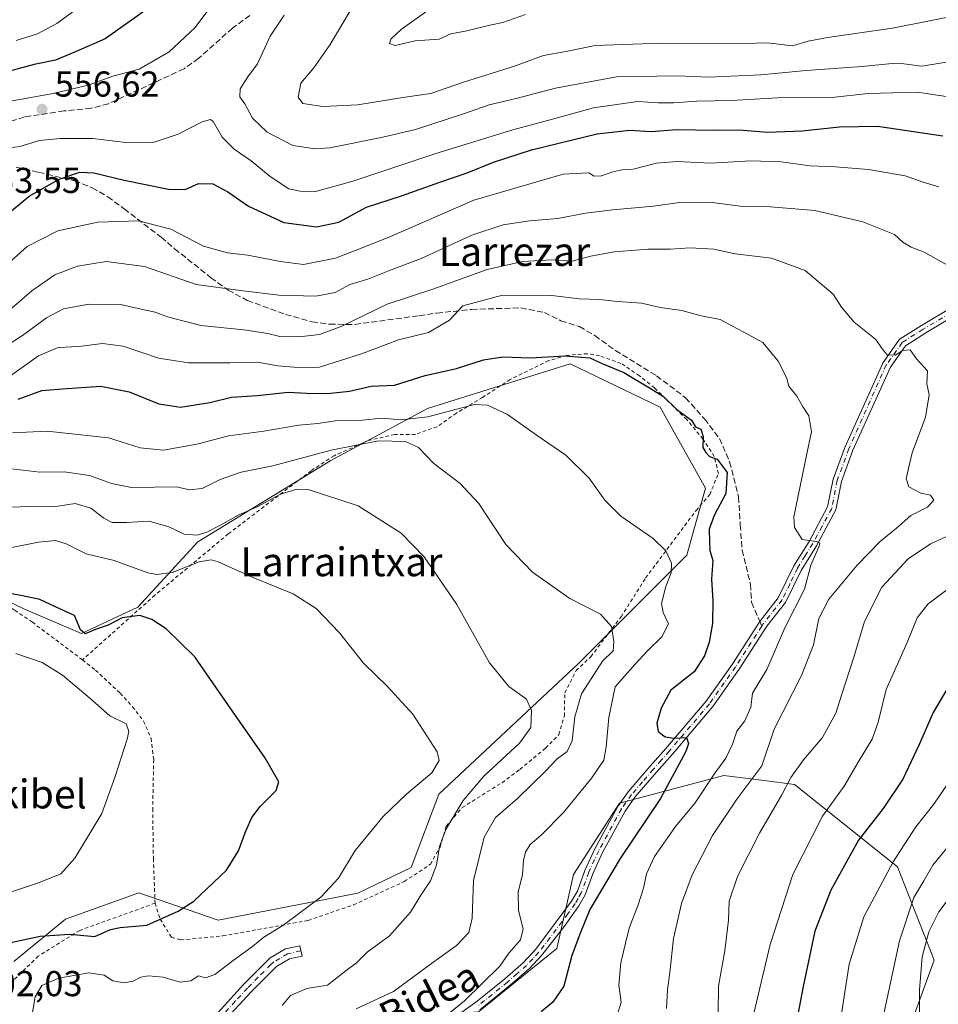
# Model space of a CAD drawing. Units: metres. Extents: x 593489 to 596927, y 4752202 to 4754563.
# Drawn here: x 594341 to 594597, y 4753162 to 4753436 of the extents above; entities that cross this region are included whole.
import ezdxf
from ezdxf.enums import TextEntityAlignment as Align

# ---------------------------------------------------------------- set-up
doc = ezdxf.new("R2010")
doc.units = ezdxf.units.M
doc.header["$MEASUREMENT"] = 0
for name, pattern in [('DGN Style 2', [1.6480167562047852, 0.988810053722871, -0.6592067024819142]), ('DGN Style 3', [2.307223458686699, 1.648016756204785, -0.6592067024819142]), ('DGN Style 4', [2.6384748266838614, 1.318413404963828, -0.6592067024819142, 0.001648016756204785, -0.6592067024819142])]:
    doc.linetypes.add(name, pattern=pattern)
for name, color, linetype, lineweight in [('Alambrada', 7, 'DGN Style 2', 0), ('Arbolado forestal CxS', 92, 'Continuous', 0), ('Camino Cxs', 7, 'Continuous', 0), ('Camino eje', 30, 'DGN Style 4', 13), ('Curva de nivel maestra', 30, 'Continuous', 30), ('Curva de nivel normal', 30, 'Continuous', 0), ('Matorral CxS', 135, 'Continuous', 0), ('Prado CxS', 92, 'Continuous', 0), ('Punto de cota en terreno', 7, 'Continuous', 0), ('Rótulo de punto de cota en terreno', 7, 'Continuous', 0), ('Senda', 7, 'DGN Style 3', 0), ('Senda no paivmentada conexión', 7, 'DGN Style 3', 0), ('Texto cartográfico', 7, 'Continuous', 0)]:
    doc.layers.add(name, color=color, linetype=linetype, lineweight=lineweight)
doc.styles.add('Style-Arial', font='txt')

# ---------------------------------------------------------------- blocks, each defined once
blk = doc.blocks.new('*U14')
at = {"layer": 'Arbolado forestal CxS', "color": 92, "linetype": 'Continuous', "lineweight": 0}
for points in [[(594579.9341000002, 4753131.604900001, 561.4771999999939), (594595.4678999997, 4753174.3413, 566.4505999999965), (594585.2653000001, 4753200.306100001, 554.8886999999959), (594556.5948999999, 4753223.245100001, 539.3776000000071), (594548.1858999999, 4753224.337300001, 535.4689000000071), (594537.0015000004, 4753225.7897, 529.7016000000004), (594507.9625000004, 4753218.0943, 523.5473000000056), (594495.1470999997, 4753198.1665, 522.200800000006), (594490.5126999998, 4753177.6677, 521.4830999999976), (594468.7024999997, 4753159.989900001, 520.3996000000043)], [(594339.3945000004, 4753173.9647, 501.1152000000002), (594353.7226999998, 4753185.744100001, 498.0519999999961), (594374.1681000004, 4753193.0747, 497.6904000000068), (594396.2105, 4753185.4713, 500.8254000000015), (594435.0846999995, 4753192.994700001, 505.6989000000031), (594449.9452999998, 4753200.1647, 507.4658999999957), (594457.6574999997, 4753220.581300001, 506.3991999999998), (594496.5336999996, 4753256.945900001, 513.2896000000037), (594526.6305000001, 4753287.0405, 521.4023000000016), (594531.8982999995, 4753305.6643, 523.8521999999939), (594519.2824999997, 4753328.212099999, 524.4008999999933), (594494.2141000004, 4753340.2963, 524.776199999993), (594454.4874999998, 4753327.894900001, 521.8720999999932), (594427.5632999997, 4753313.3731, 513.7553999999947), (594390.5796999997, 4753290.7733, 509.4953999999998), (594373.8649000004, 4753272.5865, 501.4369000000006), (594358.1590999998, 4753265.217700001, 497.9456999999966), (594342.2903000005, 4753271.994700001, 498.4995999999956), (594310.9386999998, 4753287.0417, 503.2118999999948)]]:
    blk.add_polyline3d(points, dxfattribs=at)
blk = doc.blocks.new('*U16')
at = {"layer": 'Prado CxS', "color": 92, "linetype": 'Continuous', "lineweight": 0}
blk.add_polyline3d([(594310.9386999998, 4753287.0417, 503.2118999999948), (594342.2903000005, 4753271.994700001, 498.4995999999956), (594358.1590999998, 4753265.217700001, 497.9456999999966), (594373.8649000004, 4753272.5865, 501.4369000000006), (594390.5796999997, 4753290.7733, 509.4953999999998), (594427.5632999997, 4753313.3731, 513.7553999999947), (594454.4874999998, 4753327.894900001, 521.8720999999932), (594494.2141000004, 4753340.2963, 524.776199999993), (594519.2824999997, 4753328.212099999, 524.4008999999933), (594531.8982999995, 4753305.6643, 523.8521999999939), (594526.6305000001, 4753287.0405, 521.4023000000016), (594496.5336999996, 4753256.945900001, 513.2896000000037), (594457.6574999997, 4753220.581300001, 506.3991999999998), (594449.9452999998, 4753200.1647, 507.4658999999957), (594435.0846999995, 4753192.994700001, 505.6989000000031), (594396.2105, 4753185.4713, 500.8254000000015), (594374.1681000004, 4753193.0747, 497.6904000000068), (594353.7226999998, 4753185.744100001, 498.0519999999961), (594339.3945000004, 4753173.9647, 501.1152000000002)], dxfattribs=at)
blk = doc.blocks.new('5PATER')
at = {"layer": 'Matorral CxS', "linetype": 'Continuous', "lineweight": 0}
h = blk.add_hatch(color=51, dxfattribs=at)
edge = h.paths.add_edge_path()
edge.add_ellipse((0, 0), major_axis=(-0.1095731443231308, -0.1110710700762829), ratio=0.9994222409660322, start_angle=0, end_angle=360)

msp = doc.modelspace()

# ---------------------------------------------------------------- linework, layer by layer
at = {"layer": 'Alambrada', "color": 7, "linetype": 'DGN Style 2', "lineweight": 0}
for points in [[(594378.6700999998, 4753190.2501, 500.9348000000027), (594380.0701000001, 4753185.770099999, 502.9186999999947), (594383.2301000003, 4753180.7301, 503.4472999999998), (594385.8000999996, 4753180.0101, 502.9682999999932), (594397.5500999996, 4753181.130100001, 504.6511000000028), (594421.2801000001, 4753185.440099999, 506.2975000000006), (594433.8701, 4753189.7601, 509.9553000000015), (594448.0301000001, 4753196.2401, 512.0641000000032), (594455.2801000001, 4753201.050100001, 516.6264999999985), (594457.9901000002, 4753205.9301, 519.4686999999976), (594459.7100999998, 4753211.6801, 520.5929000000033), (594464.1201, 4753216.8101, 517.4777999999933), (594475.2301000003, 4753223.7601, 524.8166999999958), (594480.1901000004, 4753227.450099999, 518.6983000000037), (594487.3501000004, 4753233.360099999, 519.0725999999995), (594491.0701000001, 4753237.130100001, 519.0535999999993), (594492.6001000004, 4753242.3201, 518.2125999999989), (594492.6801000005, 4753248.720100001, 516.0396000000037), (594495.8300999999, 4753254.960100001, 516.6630000000005), (594499.9200999998, 4753258.800100001, 517.5939000000071), (594508.3601000002, 4753269.920100001, 518.155700000003), (594515.2001, 4753280.720100001, 520.2011999999959), (594529.2301000003, 4753299.5101, 525.0764999999956), (594533.0301000001, 4753303.920100001, 525.4738000000071), (594535.4401000004, 4753309.7601, 527.6487999999954), (594534.3101000005, 4753314.4801, 527.619000000006), (594531.1501000002, 4753319.360099999, 527.6003000000055), (594526.6300999997, 4753324.800100001, 527.4360000000015), (594517.6700999998, 4753333.590100001, 529.3044999999984), (594513.4801000003, 4753336.960100001, 530.6049000000058), (594508.3201000001, 4753340.4001, 530.2995999999986), (594502.3901000004, 4753342.5601, 531.4440000000031), (594498.9901000002, 4753343.110099999, 532.0127000000066), (594493.1601, 4753342.630100001, 536.9815999999992), (594488.2301000003, 4753341.190099999, 534.6708999999975), (594477.4801000003, 4753335.920100001, 533.6656999999977), (594469.8300999999, 4753330.960100001, 528.1266999999935), (594462.5100999996, 4753326.550100001, 527.8190999999933), (594457.1901000004, 4753322.800100001, 527.812300000005), (594451.1201, 4753320.640100001, 525.7854999999981), (594445.3501000004, 4753320.640100001, 524.6526000000014), (594437.9901000002, 4753318.960100001, 521.6858000000066), (594428.5100999996, 4753314.720100001, 525.9553000000016), (594422.1201, 4753310.5601, 525.8723000000027), (594399.0301000001, 4753292.970100001, 516.9434000000037), (594378.6001000004, 4753275.920100001, 507.8947000000044), (594358.4401000004, 4753257.920100001, 499.0053000000044)], [(594358.4401000004, 4753257.920100001, 499.0053000000044), (594344.5100999996, 4753268.4001, 501.1245999999956), (594339.7100999998, 4753271.6801, 506.7479000000022), (594323.0701000001, 4753281.6801, 507.0363999999972), (594317.4801000003, 4753283.600099999, 506.7035999999935), (594312.1601, 4753285.600099999, 507.1659000000073), (594305.8300999999, 4753287.440099999, 510.0028000000021), (594298.8300999999, 4753288.2401, 513.8803000000044), (594291.1601, 4753288.0101, 511.4179000000004), (594283.0000999998, 4753287.130100001, 514.3521999999939), (594269.0701000001, 4753283.520099999, 515.6318000000028), (594260.9600999998, 4753282.1601, 516.383600000001), (594252.9901000002, 4753281.360099999, 517.9036000000051), (594238.2301000003, 4753281.210100001, 516.8316999999952), (594232.5100999996, 4753281.840100001, 516.7507000000041), (594220.9200999998, 4753283.850099999, 516.3347000000067), (594201.3201000001, 4753243.050100001, 498.2473999999929)], [(594358.4401000004, 4753257.920100001, 499.0053000000044), (594362.0701000001, 4753255.050100001, 498.9143999999943), (594368.9200999998, 4753248.6501, 497.4078000000009), (594372.3901000004, 4753244.890100001, 498.1067999999942), (594375.4801000003, 4753240.880100001, 497.9303999999975), (594377.5500999996, 4753236.0801, 497.4707000000053), (594378.2801000001, 4753230.170100001, 497.1539000000049), (594378.0000999998, 4753216.5701, 496.9423999999999), (594378.1901000004, 4753202.6501, 497.7817000000068), (594378.6700999998, 4753190.2501, 500.9348000000027)], [(594378.6700999998, 4753190.2501, 500.9348000000027), (594357.6801000005, 4753182.6501, 504.4317000000011), (594346.1601, 4753175.520099999, 506.9516000000004), (594339.3901000004, 4753168.890100001, 506.3953000000038), (594337.3601000002, 4753163.210100001, 507.3956000000035), (594337.6300999997, 4753156.970100001, 508.0994000000064)]]:
    msp.add_polyline3d(points, dxfattribs=at)
at = {"layer": 'Arbolado forestal CxS', "color": 92, "linetype": 'Continuous', "lineweight": 0}
for points in [[(594310.9386999998, 4753287.0417, 503.2118999999948), (594342.2903000005, 4753271.994700001, 498.4995999999956), (594358.1590999998, 4753265.217700001, 497.9456999999966), (594373.8649000004, 4753272.5865, 501.4369000000006), (594390.5796999997, 4753290.7733, 509.4953999999998), (594427.5632999997, 4753313.3731, 513.7553999999947), (594454.4874999998, 4753327.894900001, 521.8720999999932), (594494.2141000004, 4753340.2963, 524.776199999993), (594519.2824999997, 4753328.212099999, 524.4008999999933), (594531.8982999995, 4753305.6643, 523.8521999999939), (594526.6305000001, 4753287.0405, 521.4023000000016), (594496.5336999996, 4753256.945900001, 513.2896000000037), (594457.6574999997, 4753220.581300001, 506.3991999999998), (594449.9452999998, 4753200.1647, 507.4658999999957), (594435.0846999995, 4753192.994700001, 505.6989000000031), (594396.2105, 4753185.4713, 500.8254000000015), (594374.1681000004, 4753193.0747, 497.6904000000068), (594353.7226999998, 4753185.744100001, 498.0519999999961), (594339.3945000004, 4753173.9647, 501.1152000000002)], [(594485.3630999997, 4752998.601100001, 518.953999999998), (594487.1092999997, 4753029.0145, 533.4210000000021), (594479.6277000001, 4753075.815099999, 547.9848999999958), (594484.9441000001, 4753092.452500001, 549.1054000000004), (594496.2972999997, 4753095.9067, 548.4006999999983), (594517.3271000005, 4753093.2467, 555.812300000005), (594541.8765000004, 4753102.736099999, 559.6465000000027), (594573.3016999997, 4753116.8397, 562.7728000000062), (594579.9341000002, 4753131.604900001, 561.4771999999939), (594595.4678999997, 4753174.3413, 566.4505999999965), (594585.2653000001, 4753200.306100001, 554.8886999999959), (594556.5948999999, 4753223.245100001, 539.3776000000071), (594548.1858999999, 4753224.337300001, 535.4689000000071), (594537.0015000004, 4753225.7897, 529.7016000000004), (594507.9625000004, 4753218.0943, 523.5473000000056), (594495.1470999997, 4753198.1665, 522.200800000006), (594490.5126999998, 4753177.6677, 521.4830999999976), (594468.7024999997, 4753159.989900001, 520.3996000000043), (594453.4795000004, 4753158.982100001, 518.1236000000063), (594404.7342999997, 4753125.4089, 516.3429000000033), (594363.5460999999, 4753110.142300001, 507.6285999999964)], [(594485.3630999997, 4752998.601100001, 518.953999999998), (594487.1092999997, 4753029.0145, 533.4210000000021), (594479.6277000001, 4753075.815099999, 547.9848999999958), (594484.9441000001, 4753092.452500001, 549.1054000000004), (594496.2972999997, 4753095.9067, 548.4006999999983), (594517.3271000005, 4753093.2467, 555.812300000005), (594541.8765000004, 4753102.736099999, 559.6465000000027), (594573.3016999997, 4753116.8397, 562.7728000000062), (594579.9341000002, 4753131.604900001, 561.4771999999939), (594595.4678999997, 4753174.3413, 566.4505999999965), (594585.2653000001, 4753200.306100001, 554.8886999999959), (594556.5948999999, 4753223.245100001, 539.3776000000071), (594548.1858999999, 4753224.337300001, 535.4689000000071), (594537.0015000004, 4753225.7897, 529.7016000000004), (594507.9625000004, 4753218.0943, 523.5473000000056), (594495.1470999997, 4753198.1665, 522.200800000006), (594490.5126999998, 4753177.6677, 521.4830999999976), (594468.7024999997, 4753159.989900001, 520.3996000000043), (594453.4795000004, 4753158.982100001, 518.1236000000063), (594404.7342999997, 4753125.4089, 516.3429000000033), (594363.5460999999, 4753110.142300001, 507.6285999999964)], [(594468.7024999997, 4753159.989900001, 520.3996000000043), (594490.5126999998, 4753177.6677, 521.4830999999976), (594495.1470999997, 4753198.1665, 522.200800000006), (594507.9625000004, 4753218.0943, 523.5473000000056), (594537.0015000004, 4753225.7897, 529.7016000000004), (594548.1858999999, 4753224.337300001, 535.4689000000071), (594556.5948999999, 4753223.245100001, 539.3776000000071), (594585.2653000001, 4753200.306100001, 554.8886999999959), (594595.4678999997, 4753174.3413, 566.4505999999965), (594579.9341000002, 4753131.604900001, 561.4771999999939)]]:
    msp.add_polyline3d(points, dxfattribs=at)
at = {"layer": 'Camino Cxs', "color": 7, "linetype": 'Continuous', "lineweight": 0}
for points in [[(594463.7600999996, 4753159.770099999, 524.2378999999928), (594467.8400999998, 4753162.630100001, 529.3442000000068), (594476.0000999998, 4753169.210100001, 528.5948999999965), (594481.2401000002, 4753173.770099999, 527.0368000000017), (594484.6001000004, 4753177.460100001, 528.2792999999947), (594494.5900999998, 4753190.800100001, 530.7249000000012), (594496.2001, 4753193.610099999, 532.1175999999978), (594498.2801000001, 4753199.290100001, 529.1377999999969), (594501.0800999999, 4753205.370100001, 530.678700000004), (594507.4401000004, 4753217.130100001, 524.7571999999927), (594510.3601000002, 4753221.1801, 525.062699999995), (594516.4001000002, 4753228.2501, 526.1928999999947), (594520.8400999998, 4753233.280099999, 526.6306999999942), (594532.0201000003, 4753246.440099999, 527.3003999999928), (594539.2401000002, 4753256.640100001, 530.584600000002), (594546.9600999998, 4753268.640100001, 528.7562000000034), (594552.1201, 4753275.200099999, 531.1285999999964), (594556.4600999998, 4753284.090100001, 534.0366999999969), (594560.6801000005, 4753290.880100001, 539.3931000000011), (594565.8400999998, 4753300.4801, 537.8123999999953), (594567.3601000002, 4753308.1601, 533.8472999999941), (594570.6401000004, 4753317.040100001, 537.486699999994), (594581.1699000001, 4753340.448899999, 542.6811000000016), (594581.2267000005, 4753340.5601, 542.7746999999945), (594581.2855000002, 4753340.652100001, 542.8534999999974), (594585.7055000003, 4753346.9121, 546.9081000000006), (594585.8057000004, 4753347.035700001, 546.9308000000019), (594585.9210999999, 4753347.144900001, 546.9492000000029), (594586.0500999996, 4753347.237700001, 546.9628999999986), (594591.9493000006, 4753350.9235, 548.226999999999), (594606.6873000005, 4753359.7641, 554.7716999999975)], [(594463.7600999996, 4753159.770099999, 524.2378999999928), (594467.8400999998, 4753162.630100001, 529.3442000000068), (594476.0000999998, 4753169.210100001, 528.5948999999965), (594481.2401000002, 4753173.770099999, 527.0368000000017), (594484.6001000004, 4753177.460100001, 528.2792999999947), (594494.5900999998, 4753190.800100001, 530.7249000000012), (594496.2001, 4753193.610099999, 532.1175999999978), (594498.2801000001, 4753199.290100001, 529.1377999999969), (594501.0800999999, 4753205.370100001, 530.678700000004), (594507.4401000004, 4753217.130100001, 524.7571999999927), (594510.3601000002, 4753221.1801, 525.062699999995), (594516.4001000002, 4753228.2501, 526.1928999999947), (594520.8400999998, 4753233.280099999, 526.6306999999942), (594532.0201000003, 4753246.440099999, 527.3003999999928), (594539.2401000002, 4753256.640100001, 530.584600000002), (594546.9600999998, 4753268.640100001, 528.7562000000034), (594552.1201, 4753275.200099999, 531.1285999999964), (594556.4600999998, 4753284.090100001, 534.0366999999969), (594560.6801000005, 4753290.880100001, 539.3931000000011), (594565.8400999998, 4753300.4801, 537.8123999999953), (594567.3601000002, 4753308.1601, 533.8472999999941), (594570.6401000004, 4753317.040100001, 537.486699999994), (594581.1699000001, 4753340.448899999, 542.6811000000016), (594581.2267000005, 4753340.5601, 542.7746999999945), (594581.2855000002, 4753340.652100001, 542.8534999999974), (594585.7055000003, 4753346.9121, 546.9081000000006), (594585.8057000004, 4753347.035700001, 546.9308000000019), (594585.9210999999, 4753347.144900001, 546.9492000000029), (594586.0500999996, 4753347.237700001, 546.9628999999986), (594591.9493000006, 4753350.9235, 548.226999999999), (594606.6873000005, 4753359.7641, 554.7716999999975)], [(594607.7792999997, 4753357.6207, 554.8941000000051), (594593.2024999997, 4753348.876499999, 547.8003999999928), (594587.5267000003, 4753345.330499999, 546.9272000000057), (594583.3139000004, 4753339.3639, 542.3625000000029), (594572.8701, 4753316.220100001, 538.5766000000004), (594569.6601, 4753307.520099999, 535.7900999999983), (594568.1101000002, 4753299.670100001, 537.6803000000073), (594562.7401000002, 4753289.690099999, 537.5697999999975), (594558.4801000003, 4753282.8201, 532.828800000003), (594554.1501000002, 4753273.9301, 532.5215000000027), (594548.9001000002, 4753267.2601, 530.0540999999939), (594541.2100999998, 4753255.3101, 530.9762999999948), (594533.9001000002, 4753244.9801, 528.1913999999961), (594522.6401000004, 4753231.7301, 527.8459000000003), (594518.2001, 4753226.6801, 526.7934999999999), (594512.2301000003, 4753219.700099999, 525.2537000000011), (594509.4600999998, 4753215.860099999, 526.6071999999986), (594503.2100999998, 4753204.300100001, 532.834400000007), (594500.4801000003, 4753198.380100001, 532.2179000000033), (594498.3601000002, 4753192.600099999, 535.7912999999971), (594496.5900999998, 4753189.4901, 533.6999999999971), (594492.5800999999, 4753183.8201, 531.1358999999939), (594486.2801000001, 4753175.7401, 529.3668999999937), (594482.9001000002, 4753172.0601, 528.0075999999972), (594477.5301000001, 4753167.380100001, 528.9294999999984), (594469.0500999996, 4753160.540100001, 527.2764000000025)], [(594607.7792999997, 4753357.6207, 554.8941000000051), (594593.2024999997, 4753348.876499999, 547.8003999999928), (594587.5267000003, 4753345.330499999, 546.9272000000057), (594583.3139000004, 4753339.3639, 542.3625000000029), (594572.8701, 4753316.220100001, 538.5766000000004), (594569.6601, 4753307.520099999, 535.7900999999983), (594568.1101000002, 4753299.670100001, 537.6803000000073), (594562.7401000002, 4753289.690099999, 537.5697999999975), (594558.4801000003, 4753282.8201, 532.828800000003), (594554.1501000002, 4753273.9301, 532.5215000000027), (594548.9001000002, 4753267.2601, 530.0540999999939), (594541.2100999998, 4753255.3101, 530.9762999999948), (594533.9001000002, 4753244.9801, 528.1913999999961), (594522.6401000004, 4753231.7301, 527.8459000000003), (594518.2001, 4753226.6801, 526.7934999999999), (594512.2301000003, 4753219.700099999, 525.2537000000011), (594509.4600999998, 4753215.860099999, 526.6071999999986), (594503.2100999998, 4753204.300100001, 532.834400000007), (594500.4801000003, 4753198.380100001, 532.2179000000033), (594498.3601000002, 4753192.600099999, 535.7912999999971), (594496.5900999998, 4753189.4901, 533.6999999999971), (594492.5800999999, 4753183.8201, 531.1358999999939), (594486.2801000001, 4753175.7401, 529.3668999999937), (594482.9001000002, 4753172.0601, 528.0075999999972), (594477.5301000001, 4753167.380100001, 528.9294999999984), (594469.0500999996, 4753160.540100001, 527.2764000000025)], [(594394.3300999999, 4753157.8101, 509.0184000000008), (594403.2801000001, 4753167.610099999, 508.7069000000047), (594409.3601000002, 4753173.770099999, 507.3864999999933), (594410.7001, 4753175.0101, 507.148199999996), (594415.0000999998, 4753177.530099999, 506.6937000000034), (594418.9200999998, 4753178.4101, 506.5176999999967), (594419.5601000005, 4753175.530099999, 506.9324999999953), (594416.0900999998, 4753174.7501, 506.9472999999998), (594412.4700999996, 4753172.640100001, 507.1493999999948), (594405.4101, 4753165.5801, 508.3874000000069), (594398.6601, 4753158.2501, 508.9250000000029)], [(594394.3300999999, 4753157.8101, 509.0184000000008), (594403.2801000001, 4753167.610099999, 508.7069000000047), (594409.3601000002, 4753173.770099999, 507.3864999999933), (594410.7001, 4753175.0101, 507.148199999996), (594415.0000999998, 4753177.530099999, 506.6937000000034), (594418.9200999998, 4753178.4101, 506.5176999999967), (594419.5601000005, 4753175.530099999, 506.9324999999953), (594416.0900999998, 4753174.7501, 506.9472999999998), (594412.4700999996, 4753172.640100001, 507.1493999999948), (594405.4101, 4753165.5801, 508.3874000000069), (594398.6601, 4753158.2501, 508.9250000000029)]]:
    msp.add_polyline3d(points, dxfattribs=at)
at = {"layer": 'Camino eje', "color": 30, "linetype": 'DGN Style 4', "lineweight": 13}
for points in [[(594607.1901000004, 4753358.7301, 554.9631999999983), (594592.4700999996, 4753349.9001, 548.1633000000002), (594586.5800999999, 4753346.220100001, 546.8604999999952), (594582.1601, 4753339.960100001, 542.1156999999948), (594571.7550999997, 4753316.630100001, 537.949099999998), (594568.5100999996, 4753307.840100001, 534.688599999994), (594566.9751000004, 4753300.075099999, 537.5374000000012), (594564.2901, 4753295.085100001, 540.8758999999991), (594561.7100999998, 4753290.2851, 538.4608000000007), (594559.5800999999, 4753286.850099999, 535.4753000000055), (594557.4700999996, 4753283.4551, 533.2415999999939), (594555.3000999996, 4753279.0101, 532.726800000004), (594553.1350999996, 4753274.565099999, 531.6708999999975), (594547.9301000005, 4753267.950099999, 528.9097999999941), (594547.5251000002, 4753267.320699999, 528.8426000000036)], [(594547.5251000002, 4753267.320699999, 528.8426000000036), (594540.2251000004, 4753255.975099999, 530.6245999999956), (594532.9600999998, 4753245.710100001, 527.4719999999943), (594521.7401000002, 4753232.505100001, 526.6429000000062), (594519.5201000003, 4753229.9801, 527.6079999999929), (594517.3000999996, 4753227.465100001, 525.7203000000009), (594514.3151000004, 4753223.975099999, 525.4744999999966), (594511.2950999998, 4753220.440099999, 525.068499999994), (594508.4501, 4753216.495100001, 525.7099000000017), (594502.1451000003, 4753204.835100001, 531.7660999999935), (594499.3800999997, 4753198.835100001, 530.7289000000019), (594497.2801000001, 4753193.1051, 534.1113000000041), (594496.3951000003, 4753191.550100001, 533.3527000000031), (594495.5900999998, 4753190.145099999, 532.2641000000004), (594493.5850999998, 4753187.3101, 530.2048000000068), (594488.5900999998, 4753180.640100001, 528.406799999997), (594485.4401000004, 4753176.600099999, 528.6548999999941), (594483.7600999996, 4753174.755100001, 528.2519999999931), (594482.0701000001, 4753172.915100001, 526.8653000000049), (594479.3850999996, 4753170.575099999, 528.6089000000065), (594476.7651000004, 4753168.295100001, 528.7571999999927), (594468.4451000001, 4753161.585100001, 528.2017000000051)], [(594419.2401000002, 4753176.970100001, 506.5233000000007), (594415.5450999998, 4753176.140100001, 506.7939999999944), (594413.3951000003, 4753174.880100001, 507.0377000000008), (594411.5850999998, 4753173.825099999, 507.1864999999962), (594410.9151, 4753173.2051, 507.2995999999985), (594407.3850999996, 4753169.675100001, 507.8359000000055), (594404.3450999996, 4753166.595100001, 508.4940000000061), (594400.9700999996, 4753162.9301, 508.6131000000024), (594396.4951, 4753158.030099999, 508.8325000000041), (594393.8251, 4753154.970100001, 509.271900000007), (594389.0000999998, 4753149.030099999, 510.3935999999958), (594385.8750999998, 4753145.065099999, 511.3888000000007), (594382.5651000004, 4753139.850099999, 511.8916000000027), (594380.4501, 4753135.465100001, 511.9015999999974), (594379.7001, 4753133.0801, 511.8390000000073), (594379.0151000004, 4753130.8851, 511.9018999999971), (594378.6401000004, 4753128.8101, 512.0126000000018), (594378.2301000003, 4753126.515100001, 512.2783999999956), (594378.2301000003, 4753121.860099999, 513.3462000000001), (594379.6250999998, 4753116.050100001, 515.7694000000047), (594382.2150999998, 4753106.475099999, 518.8904999999941), (594385.7370999996, 4753096.324899999, 519.6337000000058), (594386.1580999997, 4753095.1063, 520.6149000000005)]]:
    msp.add_polyline3d(points, dxfattribs=at)
at = {"layer": 'Curva de nivel maestra', "color": 30, "linetype": 'Continuous', "lineweight": 30, "flags": 128}
for points, elevation in [([(594379.7400000002, 4753441.3101), (594364.7400000002, 4753430.710100001), (594356.7400000002, 4753427.1801), (594350.9800000006, 4753424.7401), (594345.04, 4753423.520099999), (594335.2599999999, 4753420.950099999)], 550), ([(594338.1699999999, 4753382.4101), (594343.5999999996, 4753386.9301), (594351.9800000006, 4753391.630100001), (594357.7100000001, 4753393.610099999), (594361.6500000004, 4753393.420100001), (594370.0700000003, 4753391.360099999), (594382.3899999997, 4753388.920100001), (594387.0700000003, 4753388.8201), (594390.7400000002, 4753390.5001), (594394.7400000002, 4753390.3301), (594398.9000000004, 4753388.1601), (594404.7100000001, 4753384.170100001), (594414.5099999999, 4753379.620100001), (594423.6100000005, 4753378.370100001), (594429.7800000003, 4753379.7301), (594437.5199999996, 4753383.890100001), (594447.2800000003, 4753387.040100001), (594457.8799999999, 4753390.8201), (594465.5199999996, 4753393.380100001), (594472.8499999996, 4753396.4101), (594483.4100000003, 4753399.800100001), (594501.7400000002, 4753404.2601), (594510.7400000002, 4753405.270099999), (594516.7400000002, 4753404.960100001), (594523.8600000005, 4753405.460100001), (594534.2100000001, 4753405.3301), (594541.2000000002, 4753405.4001), (594549.1100000005, 4753404.7501), (594558.7599999999, 4753405.0701), (594569.1100000005, 4753406.2501), (594579.75, 4753406.380100001), (594597.9299999997, 4753403.7501)], 550), ([(594340.5300000003, 4753330.4301), (594347.1799999997, 4753332.880100001), (594352.9199999999, 4753333.290100001), (594363.5700000003, 4753334.030099999), (594371.4299999997, 4753332.5001), (594379.75, 4753329.110099999), (594385.7400000002, 4753328.2301), (594393.8700000001, 4753329.5701), (594399.9400000004, 4753330.970100001), (594407.2100000001, 4753331.520099999), (594415.6699999999, 4753332.4301), (594420.79, 4753332.120100001), (594426.6699999999, 4753331.9901), (594432.7599999999, 4753332.700099999), (594438.8300000001, 4753334.030099999), (594445.2800000003, 4753334.3301), (594453.8099999996, 4753337.050100001), (594462.5899999999, 4753338.9901), (594470.0700000003, 4753341.360099999), (594475.4100000003, 4753342.190099999), (594483.1500000004, 4753341.950099999), (594492.6600000003, 4753342.550100001), (594499.6200000001, 4753341.9801), (594503.2699999996, 4753340.300100001), (594509.1600000003, 4753337.860099999), (594516.2800000003, 4753333.6501), (594520.1500000004, 4753331.1801), (594523.9000000004, 4753327.600099999), (594527.9299999997, 4753324.630100001), (594529.0800000001, 4753322.780099999), (594530.5300000003, 4753322.110099999), (594531.2199999997, 4753320.100099999), (594531.0800000001, 4753316.9901), (594531.9800000006, 4753315.640100001), (594532.9800000006, 4753314.520099999), (594535.1100000005, 4753313.770099999), (594537.9100000003, 4753310.040100001), (594537.5, 4753304.2501), (594534.2800000003, 4753298.090100001), (594532.8899999997, 4753294.270099999), (594532.9900000002, 4753290.770099999), (594533.0899999999, 4753288.390100001), (594533.9400000004, 4753285.5701), (594533.5199999996, 4753280.390100001), (594533.9100000003, 4753274.340100001), (594533.8399999999, 4753268.030099999), (594532.8300000001, 4753262.840100001), (594531.5800000001, 4753259.020099999), (594528.7400000002, 4753254.610099999), (594522.1600000003, 4753249.450099999), (594519.5599999996, 4753244.530099999), (594518.3399999999, 4753240.280099999), (594518.6699999999, 4753238.0001), (594520.6600000003, 4753236.4801), (594523.1600000003, 4753236.120100001), (594526.5800000001, 4753236.360099999), (594527.1399999997, 4753234.6601), (594526.3799999999, 4753232.4301), (594519.3099999996, 4753219.390100001), (594508.0599999996, 4753202.6801), (594499.6699999999, 4753188.440099999), (594497.0199999996, 4753182.110099999), (594494.6799999997, 4753175.700099999), (594492.4699999997, 4753167.1501), (594489.4000000004, 4753162.700099999), (594486.1200000001, 4753159.970100001)], 525), ([(594335.5599999996, 4753178.600099999), (594346.6900000004, 4753181.0101), (594354.8399999999, 4753181.5801), (594361.8700000001, 4753180.9801), (594366.2300000006, 4753182.880100001), (594368.9299999997, 4753183.460100001), (594376.3600000005, 4753184.090100001), (594385.0899999999, 4753187.9901), (594389.4900000002, 4753190.800100001), (594398.54, 4753199.440099999), (594401.9199999999, 4753204.770099999), (594403.79, 4753210.110099999), (594405.6200000001, 4753214.110099999), (594407.9000000004, 4753217.110099999), (594412.3700000001, 4753221.5701), (594413.0800000001, 4753224.0001), (594409.2199999997, 4753230.720100001), (594398.9500000002, 4753245.5101), (594389.7400000002, 4753258.7601), (594381.7300000006, 4753266.550100001), (594377.7699999996, 4753269.120100001), (594374.4100000003, 4753270.2301), (594369.54, 4753269.600099999), (594365.5899999999, 4753267.5701), (594362.54, 4753266.550100001), (594359.25, 4753265.200099999), (594357.8799999999, 4753266.290100001), (594356.2599999999, 4753270.290100001), (594351.1200000001, 4753272.600099999), (594346.5800000001, 4753274.7301), (594341.8099999996, 4753275.7601), (594336.2199999997, 4753276.790100001)], 500), ([(594604.9699999997, 4753259.780099999), (594595.2400000002, 4753243.3201), (594591.3899999997, 4753234.5701), (594586.75, 4753224.7501), (594581.2699999996, 4753216.540100001), (594574.3899999997, 4753207.7601), (594566.7300000006, 4753193.860099999), (594562.2800000003, 4753182.470100001), (594559.0599999996, 4753167.0801), (594556.4699999997, 4753153.390100001)], 550)]:
    msp.add_lwpolyline(points, dxfattribs=dict(at, elevation=elevation))
at = {"layer": 'Curva de nivel normal', "color": 30, "linetype": 'Continuous', "lineweight": 0, "flags": 128}
for points, elevation in [([(594340, 4753430.24), (594345.9400000004, 4753432.119999999), (594351.2999999998, 4753434.949999999), (594359.2800000003, 4753440.789999999)], 545), ([(594434.4100000003, 4753441.01), (594427.4400000004, 4753429.130000001), (594422.8700000001, 4753422.619999999), (594419.2699999996, 4753418.369999999), (594418.4600000001, 4753414.52), (594419.8099999996, 4753412.720000001), (594425.3499999996, 4753411.890000001), (594435.0899999999, 4753412.34), (594447.6500000004, 4753414.350000001), (594455.4299999997, 4753415.470000001), (594464.4800000006, 4753418.680000001), (594478.7400000002, 4753423.140000001), (594486.8099999996, 4753426.07), (594493.0099999999, 4753427.180000001), (594501.1399999997, 4753428.869999999), (594519.4100000003, 4753429.529999999), (594539.7400000002, 4753429.32), (594549.0700000003, 4753429.560000001), (594556.0700000003, 4753428.730000001), (594560.4100000003, 4753430.039999999), (594565.8499999996, 4753431.119999999), (594583.8799999999, 4753433.640000001), (594604.0199999996, 4753437.65)], 565), ([(594393.0899999999, 4753438.24), (594389.7999999998, 4753433.859999999), (594382.6200000001, 4753427.09), (594374.2000000002, 4753422.279999999), (594366.9400000004, 4753420.279999999), (594360.0700000003, 4753417.850000001), (594350.2699999996, 4753415.51), (594338.9199999999, 4753413.449999999)], 555), ([(594455.1799999997, 4753439.08), (594447.29, 4753433.369999999), (594444.2599999999, 4753430.609999999), (594443.9400000004, 4753429.42), (594445.4900000002, 4753428.869999999), (594451.0499999998, 4753430.119999999), (594457.7000000002, 4753430.630000001), (594460.9400000004, 4753432.08), (594465.4100000003, 4753432.890000001), (594471.8200000003, 4753434.5), (594475.4400000004, 4753435.220000001), (594481.7999999998, 4753437.460000001)], 569.9999999999999), ([(594414.6200000001, 4753437.289999999), (594410.7199999997, 4753431.49), (594407.1799999997, 4753423.77), (594404.4500000002, 4753420.109999999), (594402.3600000005, 4753416.77), (594402.29, 4753414.560000001), (594403.5999999996, 4753412.609999999), (594405.7999999998, 4753408.640000001), (594409.8399999999, 4753404.76), (594416.9800000006, 4753401.050000001), (594423.2100000001, 4753400.08), (594427.3200000003, 4753400.369999999), (594442.0199999996, 4753403.380000001), (594451.1500000004, 4753405.52), (594464.5, 4753409.83), (594471.6500000004, 4753412.34), (594479.1299999999, 4753414.060000001), (594490.0700000003, 4753416.980000001), (594507.0700000003, 4753420.119999999), (594523.9600000001, 4753420.4), (594532.6900000004, 4753420.050000001), (594547.29, 4753420.66), (594559.8600000005, 4753421.890000001), (594575.3600000005, 4753422.99), (594583.8300000001, 4753423.859999999), (594587.0700000003, 4753423.710000001), (594592.0700000003, 4753423.08), (594601.7400000002, 4753424.67)], 560), ([(594336.8300000001, 4753400.199999999), (594341.0199999996, 4753400.77), (594346.5, 4753402.4), (594352.2599999999, 4753403), (594361.3799999999, 4753402.939999999), (594370.54, 4753401.890000001), (594378.4100000003, 4753402), (594385.0700000003, 4753404.16), (594391.7400000002, 4753407.600000001), (594394.0599999996, 4753408.230000001), (594394.8200000003, 4753407.66), (594397.3200000003, 4753403.390000001), (594400.6699999999, 4753400.039999999), (594405.3799999999, 4753396.75), (594410.6799999997, 4753392.380000001), (594415.9000000004, 4753388.930000001), (594419.0599999996, 4753388.32), (594423.2999999998, 4753388.24), (594433.4100000003, 4753391.01), (594456.7999999998, 4753398.800000001), (594478.2000000002, 4753405.350000001), (594489.3099999996, 4753408.33), (594500.6900000004, 4753411.52), (594512.9800000006, 4753413.26), (594518.7400000002, 4753412.939999999), (594523.0700000003, 4753412.859999999), (594529.4100000003, 4753413.34), (594539.1100000005, 4753413.539999999), (594551.8899999997, 4753414.33), (594566.9699999997, 4753414.42), (594577.1699999999, 4753415.470000001), (594590.9000000004, 4753415.880000001), (594606.1200000001, 4753413.59)], 555), ([(594596.8200000003, 4753389.560000001), (594592.7400000002, 4753390.74), (594587.4199999999, 4753392.619999999), (594577.2599999999, 4753394.34), (594568.0700000003, 4753395.109999999), (594560.9500000002, 4753395.359999999), (594552.9500000002, 4753396.460000001), (594544.5, 4753396.779999999), (594533.2300000006, 4753396.119999999), (594523.9500000002, 4753396.529999999), (594518.1799999997, 4753396.140000001), (594511.7400000002, 4753394.480000001), (594508.5999999996, 4753394.220000001), (594506.0300000003, 4753393.730000001), (594502.9299999997, 4753392.630000001), (594500.8399999999, 4753392.539999999), (594499.3600000005, 4753393.4), (594492.2300000006, 4753393.02), (594467.4100000003, 4753385.789999999), (594443.9800000006, 4753375.630000001), (594434.5999999996, 4753371.869999999), (594428.8600000005, 4753369.689999999), (594419.9800000006, 4753367.890000001), (594413.5899999999, 4753368.76), (594404.5, 4753370.539999999), (594398.7800000003, 4753371.119999999), (594392.1399999997, 4753373.029999999), (594383.04, 4753377.710000001), (594374.0800000001, 4753380.050000001), (594362.7400000002, 4753379.67), (594351.6200000001, 4753377.25), (594343.04, 4753372.91), (594333.1600000003, 4753364.09)], 545), ([(594336.8499999996, 4753354.060000001), (594344.4100000003, 4753360.560000001), (594350.7400000002, 4753365.01), (594357.0700000003, 4753367.5), (594365.0800000001, 4753368.789999999), (594375.75, 4753367.359999999), (594390.0800000001, 4753362.34), (594402.4100000003, 4753360.680000001), (594413.0700000003, 4753359.42), (594423.4100000003, 4753359.109999999), (594428.7400000002, 4753360.16), (594432.9000000004, 4753362.380000001), (594437.9100000003, 4753363.82), (594443.9400000004, 4753366.26), (594452.5300000003, 4753369.52), (594466.8399999999, 4753376.08), (594475.5300000003, 4753379), (594482.8499999996, 4753380.07), (594490.7400000002, 4753380.689999999), (594498.4100000003, 4753382.210000001), (594506.0700000003, 4753383.17), (594517.4100000003, 4753384.119999999), (594525.2400000002, 4753385.289999999), (594533.7300000006, 4753385.16), (594542.2400000002, 4753384.060000001), (594549.9199999999, 4753383.980000001), (594562.2999999998, 4753382.949999999), (594575.6100000005, 4753379.82), (594584.4900000002, 4753376.27), (594586.7599999999, 4753374.100000001), (594589.0700000003, 4753372.720000001), (594592.7000000002, 4753371.34), (594604.8399999999, 4753364.539999999)], 540), ([(594332.0700000003, 4753341.92), (594341.7400000002, 4753348.210000001), (594348.4100000003, 4753353.100000001), (594353.2000000002, 4753355.560000001), (594360.25, 4753356.9), (594369.54, 4753356.680000001), (594374.7999999998, 4753355.449999999), (594378.6699999999, 4753354.699999999), (594382.1399999997, 4753353.350000001), (594391.4100000003, 4753350.980000001), (594403.4100000003, 4753349.730000001), (594410.0700000003, 4753348.75), (594413.4100000003, 4753347.91), (594418.7400000002, 4753347.82), (594424.4100000003, 4753348.430000001), (594430.6299999999, 4753350.77), (594443.2999999998, 4753356.84), (594455.9600000001, 4753361.039999999), (594471.0700000003, 4753366.49), (594480.9199999999, 4753368.74), (594489.1299999999, 4753369.220000001), (594494.7400000002, 4753368.880000001), (594499.8499999996, 4753370.25), (594506.5499999998, 4753371.430000001), (594515.7999999998, 4753372.17), (594522.0999999996, 4753372.140000001), (594527.4900000002, 4753372.52), (594534.1299999999, 4753372.220000001), (594540.0800000001, 4753370.930000001), (594550.2000000002, 4753369.640000001), (594559.5899999999, 4753366.210000001), (594567.3399999999, 4753359.630000001), (594569.6600000003, 4753356.07), (594573.2599999999, 4753351.9), (594579.2999999998, 4753347.060000001), (594580.9800000006, 4753344.439999999), (594582.4500000002, 4753342.76), (594584.6699999999, 4753342.67), (594586.7999999998, 4753343.949999999), (594588.8200000003, 4753344.140000001), (594590.5999999996, 4753341.630000001), (594593.6799999997, 4753338.350000001), (594593.4900000002, 4753334.75), (594594.1399999997, 4753331.630000001), (594593.0899999999, 4753325.480000001), (594589.3799999999, 4753315.539999999), (594587.7400000002, 4753308.34), (594588.4299999997, 4753306.109999999), (594591.7800000003, 4753304.26), (594594.4800000006, 4753303.779999999), (594595.4100000003, 4753302.390000001), (594593.6299999999, 4753300.439999999), (594589.0199999996, 4753298.109999999), (594584.9800000006, 4753294.59), (594580.4699999997, 4753290.850000001), (594574.0700000003, 4753284.25), (594566.1799999997, 4753274.82), (594563.3600000005, 4753269.460000001), (594561.8799999999, 4753262.15), (594558.5800000001, 4753253.529999999), (594550.9600000001, 4753238.66), (594547.5300000003, 4753228.439999999), (594540.5499999998, 4753219.210000001), (594533.7699999996, 4753209.050000001), (594528.1200000001, 4753198.15), (594525.1299999999, 4753190.180000001), (594522.9600000001, 4753180.380000001), (594521.9400000004, 4753170.939999999), (594521.2599999999, 4753166.109999999), (594520.9699999997, 4753160.949999999)], 535), ([(594338.7999999998, 4753337.210000001), (594346.2100000001, 4753342.49), (594351.7000000002, 4753344.859999999), (594357.4900000002, 4753345.15), (594364.0599999996, 4753345.939999999), (594369.75, 4753345.220000001), (594379.6399999997, 4753341.9), (594388.0099999999, 4753340.52), (594399.5, 4753340.539999999), (594407.1900000004, 4753340.730000001), (594412.8499999996, 4753339.74), (594418.4100000003, 4753339.27), (594424.4100000003, 4753339.32), (594436.0700000003, 4753343.039999999), (594446.4500000002, 4753347), (594454.7300000006, 4753348.970000001), (594460.6100000005, 4753352.439999999), (594464.3399999999, 4753356.390000001), (594475.3600000005, 4753359.4), (594489.0700000003, 4753359.279999999), (594496.7199999997, 4753358.34), (594502.3300000001, 4753358.16), (594507.3899999997, 4753357.67), (594514.0700000003, 4753357.180000001), (594519.2400000002, 4753355.99), (594525.2300000006, 4753355.16), (594530.29, 4753353.720000001), (594535.9199999999, 4753352.66), (594539.3300000001, 4753350.800000001), (594543.8799999999, 4753348.34), (594547.8399999999, 4753346.189999999), (594552.0800000001, 4753341.060000001), (594553.75, 4753337.77), (594554.5300000003, 4753336.230000001), (594555.04, 4753334.07), (594557.2599999999, 4753331.289999999), (594558.8799999999, 4753328.550000001), (594560.5899999999, 4753325.84), (594561.3200000003, 4753321.32), (594560.1200000001, 4753315.720000001), (594558.75, 4753308.960000001), (594556.4000000004, 4753297.730000001), (594556.6299999999, 4753294.779999999), (594558.75, 4753291.380000001), (594562.7400000002, 4753290.859999999), (594563.7199999997, 4753290.390000001), (594563.4900000002, 4753289.52), (594561.1500000004, 4753284.26), (594559.4199999999, 4753277.600000001), (594553.9400000004, 4753266.82), (594548.9299999997, 4753255.289999999), (594544.9500000002, 4753248.65), (594544.5099999999, 4753244.720000001), (594542.8399999999, 4753240.970000001), (594540.6200000001, 4753238.119999999), (594539.3300000001, 4753234.439999999), (594537.5, 4753230.58), (594534.2300000006, 4753226.15), (594528.9400000004, 4753218.17), (594523.5199999996, 4753211.529999999), (594517.6799999997, 4753203.220000001), (594515.3899999997, 4753198.380000001), (594514.6399999997, 4753194.439999999), (594513.1200000001, 4753189.77), (594510.5800000001, 4753183.300000001), (594509.6200000001, 4753179.100000001), (594508.25, 4753173.619999999), (594507.7199999997, 4753167.42), (594508.3399999999, 4753162.689999999), (594507.3899999997, 4753159.350000001)], 530), ([(594338.9800000006, 4753321.109999999), (594348.6299999999, 4753321.529999999), (594365.6600000003, 4753319.699999999), (594374.5499999998, 4753316.92), (594380.9699999997, 4753316.24), (594390.3300000001, 4753317.939999999), (594399.2100000001, 4753320.279999999), (594408.9699999997, 4753321.59), (594418.7000000002, 4753323.210000001), (594423.9800000006, 4753323.680000001), (594429.4800000006, 4753324.52), (594436.2800000003, 4753324.65), (594441.7999999998, 4753325.16), (594447.0300000003, 4753324.730000001), (594454.5300000003, 4753325.560000001), (594467.5700000003, 4753328.939999999), (594471.1600000003, 4753328.75), (594476.7699999996, 4753326.180000001), (594484.6799999997, 4753320.560000001), (594492.9900000002, 4753314.880000001), (594499.4800000006, 4753308.439999999), (594503.7999999998, 4753302.359999999), (594508.3300000001, 4753297.869999999), (594517.25, 4753291.66), (594520.8600000005, 4753288.24), (594522.3499999996, 4753284.800000001), (594522.3200000003, 4753282.15), (594520.8099999996, 4753278.359999999), (594519.5800000001, 4753273.65), (594520.04, 4753271.07), (594521.5099999999, 4753267.980000001), (594519.6900000004, 4753264.369999999), (594515.75, 4753260.480000001), (594512.1900000004, 4753256.680000001), (594506.6699999999, 4753250.439999999), (594504.9100000003, 4753241.880000001), (594504.25, 4753233.76), (594503.5700000003, 4753230.050000001), (594500.1900000004, 4753225.109999999), (594492.2999999998, 4753215.439999999), (594486.1500000004, 4753209.130000001), (594483.0599999996, 4753206.539999999), (594481.7999999998, 4753204.460000001), (594481.1799999997, 4753202.109999999), (594480.8799999999, 4753198.230000001), (594479.7599999999, 4753193.279999999), (594479.7800000003, 4753188.230000001), (594481.0999999996, 4753183.109999999), (594480.3200000003, 4753180.08), (594477.0999999996, 4753176.310000001), (594474.6299999999, 4753172.699999999), (594464.7599999999, 4753163.109999999), (594451.8399999999, 4753152.560000001)], 520), ([(594335.4199999999, 4753311.439999999), (594346.5700000003, 4753310.180000001), (594353.3200000003, 4753310.210000001), (594360.4500000002, 4753309.210000001), (594366.54, 4753306.980000001), (594372.1100000005, 4753305.84), (594384.7400000002, 4753306.060000001), (594388.1500000004, 4753305.220000001), (594391.7599999999, 4753305.600000001), (594396.7999999998, 4753308.140000001), (594402.5999999996, 4753310.189999999), (594411.4500000002, 4753311.930000001), (594427.6900000004, 4753316.26), (594440.8200000003, 4753318.9), (594448.3200000003, 4753318.689999999), (594451.9500000002, 4753316.980000001), (594456.2000000002, 4753312.59), (594463.5599999996, 4753307.02), (594468.75, 4753301.470000001), (594476.3099999996, 4753290.060000001), (594483.7199999997, 4753282.300000001), (594494.0999999996, 4753275), (594502.6699999999, 4753270.600000001), (594505.6699999999, 4753267.25), (594506.3399999999, 4753263.02), (594506.1799999997, 4753260.470000001), (594503.2300000006, 4753257.52), (594500.8700000001, 4753253.949999999), (594497.3600000005, 4753248.439999999), (594495.4800000006, 4753242.109999999), (594494.7199999997, 4753235.439999999), (594493.3600000005, 4753232.439999999), (594490.54, 4753230.41), (594487.3399999999, 4753226.99), (594479.4900000002, 4753219.32), (594473.3899999997, 4753214.100000001), (594470.2199999997, 4753208.640000001), (594467.25, 4753196.58), (594466.9299999997, 4753186.060000001), (594465.9800000006, 4753182.109999999), (594462.5700000003, 4753178.439999999), (594455.6399999997, 4753173.480000001), (594445.0300000003, 4753165.699999999), (594434.6399999997, 4753160.869999999)], 515), ([(594336.4800000006, 4753300.279999999), (594345.6699999999, 4753300.710000001), (594351.0700000003, 4753300.609999999), (594356.4199999999, 4753301.460000001), (594360.8099999996, 4753300.17), (594364.3600000005, 4753297.32), (594366.7400000002, 4753296.17), (594370.7400000002, 4753296.100000001), (594377.0300000003, 4753296.51), (594382.5099999999, 4753294.970000001), (594386.7599999999, 4753292.91), (594390.4100000003, 4753292.619999999), (594393.0700000003, 4753293.460000001), (594396.9100000003, 4753295.359999999), (594401.7599999999, 4753298.16), (594407.0899999999, 4753300.529999999), (594413.5999999996, 4753304.039999999), (594418.1399999997, 4753305.41), (594421.29, 4753305.279999999), (594435.2100000001, 4753300.779999999), (594447.1299999999, 4753293.16), (594453.5999999996, 4753286.630000001), (594462.6699999999, 4753273.369999999), (594471.7300000006, 4753257.100000001), (594477.1200000001, 4753250.52), (594482.04, 4753246.949999999), (594483.4199999999, 4753243.82), (594483.2400000002, 4753239.109999999), (594480.0999999996, 4753234.77), (594470.2100000001, 4753225.640000001), (594464.3799999999, 4753218.779999999), (594459.5800000001, 4753210.77), (594457.8300000001, 4753205.970000001), (594457, 4753200.77), (594455.3600000005, 4753196.439999999), (594452.6399999997, 4753192.439999999), (594449.7800000003, 4753187.77), (594443.8899999997, 4753181.109999999), (594437.6600000003, 4753176.560000001), (594434.6900000004, 4753173.609999999), (594431.8399999999, 4753171.529999999), (594426.6799999997, 4753167.380000001), (594420.9199999999, 4753166.449999999), (594416.3300000001, 4753164.539999999), (594414.0099999999, 4753161.77)], 510), ([(594600.7999999998, 4753293.060000001), (594594.4299999997, 4753290.180000001), (594588.2599999999, 4753286.050000001), (594580.9000000004, 4753278.180000001), (594576.0800000001, 4753268.58), (594573.1799999997, 4753258.720000001), (594569.7699999996, 4753248.390000001), (594568.1299999999, 4753243.119999999), (594564.4100000003, 4753236.350000001), (594559.1299999999, 4753230.15), (594555.5599999996, 4753225.180000001), (594553.1200000001, 4753220.41), (594546.8600000005, 4753209.689999999), (594540.7800000003, 4753197.689999999), (594538.4000000004, 4753190.75), (594538.2999999998, 4753185.470000001), (594537.2800000003, 4753176.980000001), (594535.4900000002, 4753167.189999999), (594535.4000000004, 4753159.930000001)], 540), ([(594338.3200000003, 4753289.109999999), (594346.2599999999, 4753290.680000001), (594350.9900000002, 4753291.119999999), (594353.8799999999, 4753290.24), (594359.4500000002, 4753287.470000001), (594367.29, 4753285.58), (594376.6299999999, 4753282.180000001), (594379.0499999998, 4753281.689999999), (594383.4400000004, 4753282.27), (594390.9800000006, 4753285.17), (594394.25, 4753285.730000001), (594396.2100000001, 4753285.17), (594406.3099999996, 4753280.67), (594417.1399999997, 4753276.26), (594423.5, 4753272.199999999), (594430.0300000003, 4753265.4), (594436.6399999997, 4753257.01), (594443.2800000003, 4753250.640000001), (594450.4199999999, 4753242.789999999), (594457.2000000002, 4753232.32), (594457.7199999997, 4753229.949999999), (594455.7199999997, 4753226.5), (594448.7599999999, 4753220.66), (594442.1200000001, 4753214.33), (594434.3899999997, 4753204.91), (594429.7300000006, 4753197.230000001), (594424.8200000003, 4753191.949999999), (594414.2199999997, 4753183.980000001), (594408.9699999997, 4753180.779999999), (594405.7800000003, 4753178.189999999), (594400.3600000005, 4753174.32), (594395.3200000003, 4753170.41), (594392.7400000002, 4753169.460000001), (594390.7400000002, 4753170.029999999), (594388.6299999999, 4753168.600000001), (594385.6299999999, 4753168.24), (594380.9000000004, 4753169.680000001), (594376.8399999999, 4753170.050000001), (594374.6600000003, 4753169.65), (594372.5700000003, 4753168.51), (594370.04, 4753168.07), (594366.9199999999, 4753168.640000001), (594364.4600000001, 4753170.230000001), (594360.2599999999, 4753170.810000001), (594351.8799999999, 4753169.41), (594347.1600000003, 4753167.359999999), (594345.2999999998, 4753164.16), (594344.2699999996, 4753158.279999999)], 505), ([(594545.2400000002, 4753159.16), (594549.8499999996, 4753178.74), (594556.1600000003, 4753198.25), (594564.3700000001, 4753214.460000001), (594570.4000000004, 4753222.82), (594574.5800000001, 4753229.939999999), (594578.2300000006, 4753235.84), (594579.9000000004, 4753240.550000001), (594582.0899999999, 4753249.640000001), (594588.0099999999, 4753262.720000001), (594590.7999999998, 4753269.58), (594593.7400000002, 4753273.42), (594602.4100000003, 4753280.029999999)], 545), ([(594339.8899999997, 4753259.720000001), (594347.2400000002, 4753257.230000001), (594352.9299999997, 4753253.66), (594360.4800000006, 4753247.27), (594366.0999999996, 4753242.33), (594370.6399999997, 4753240.15), (594371.4000000004, 4753237.960000001), (594370.9400000004, 4753235.84), (594367.5599999996, 4753225.5), (594363.8799999999, 4753215.16), (594356.3399999999, 4753202.77), (594352.4100000003, 4753198.439999999), (594346.25, 4753195.880000001), (594331.3700000001, 4753190.980000001)], 495), ([(594690.1699999999, 4753256.789999999), (594683.2000000002, 4753255.949999999), (594678.4699999997, 4753251.980000001), (594673.6399999997, 4753245.49), (594668.3399999999, 4753241.439999999), (594656.3700000001, 4753235.08), (594635.0300000003, 4753221.9), (594625.5599999996, 4753215.199999999), (594614.1699999999, 4753207.76), (594607.6799999997, 4753202.220000001), (594603.9500000002, 4753196.77), (594600.1799999997, 4753192.369999999), (594596.8200000003, 4753187.810000001), (594594.04, 4753182.24), (594592.1799999997, 4753175.279999999), (594591.4100000003, 4753166.119999999), (594591.3799999999, 4753154.99)], 565), ([(594602.7400000002, 4753228.58), (594595.4100000003, 4753217.810000001), (594590.4100000003, 4753211.5), (594584.0700000003, 4753201.699999999), (594575.9199999999, 4753186.480000001), (594571.8200000003, 4753173.25), (594569.0999999996, 4753155.279999999)], 555), ([(594599.4100000003, 4753206.029999999), (594595.0800000001, 4753200.82), (594592.6299999999, 4753196.480000001), (594589.8300000001, 4753191.77), (594585.8600000005, 4753179.77), (594579.9199999999, 4753152.140000001)], 560)]:
    msp.add_lwpolyline(points, dxfattribs=dict(at, elevation=elevation))
at = {"layer": 'Prado CxS', "color": 92, "linetype": 'Continuous', "lineweight": 0}
msp.add_polyline3d([(594310.9386999998, 4753287.0417, 503.2118999999948), (594342.2903000005, 4753271.994700001, 498.4995999999956), (594358.1590999998, 4753265.217700001, 497.9456999999966), (594373.8649000004, 4753272.5865, 501.4369000000006), (594390.5796999997, 4753290.7733, 509.4953999999998), (594427.5632999997, 4753313.3731, 513.7553999999947), (594454.4874999998, 4753327.894900001, 521.8720999999932), (594494.2141000004, 4753340.2963, 524.776199999993), (594519.2824999997, 4753328.212099999, 524.4008999999933), (594531.8982999995, 4753305.6643, 523.8521999999939), (594526.6305000001, 4753287.0405, 521.4023000000016), (594496.5336999996, 4753256.945900001, 513.2896000000037), (594457.6574999997, 4753220.581300001, 506.3991999999998), (594449.9452999998, 4753200.1647, 507.4658999999957), (594435.0846999995, 4753192.994700001, 505.6989000000031), (594396.2105, 4753185.4713, 500.8254000000015), (594374.1681000004, 4753193.0747, 497.6904000000068), (594353.7226999998, 4753185.744100001, 498.0519999999961), (594339.3945000004, 4753173.9647, 501.1152000000002)], dxfattribs=at)
at = {"layer": 'Senda', "color": 7, "linetype": 'DGN Style 3', "lineweight": 0}
for points in [[(594405.0800999999, 4753437.200099999, 564.7477999999974), (594400.2001, 4753433.690099999, 563.9321999999956), (594390.8000999996, 4753425.280099999, 558.0246999999945), (594386.7301000003, 4753422.370100001, 558.6083999999975), (594365.6801000005, 4753412.640100001, 562.0023999999976), (594360.8400999998, 4753411.370100001, 563.7629000000015), (594353.2801000001, 4753410.640100001, 563.3646000000008), (594342.2801000001, 4753408.960100001, 560.5503999999928), (594337.2801000001, 4753407.440099999, 558.7859000000026)], [(594339.9600999998, 4753395.040100001, 558.4575999999943), (594346.2401000002, 4753393.600099999, 560.7810000000027), (594356.2401000002, 4753391.200099999, 552.9746000000014), (594361.2001, 4753389.280099999, 551.3508000000002), (594365.4801000003, 4753386.7501, 552.9193999999989), (594370.0500999996, 4753383.380100001, 552.2942000000039), (594380.3601000002, 4753375.520099999, 548.6950999999972), (594384.1101000002, 4753372.3101, 547.3554000000004), (594394.2001, 4753364.2401, 544.646900000007), (594399.0000999998, 4753360.800100001, 543.0385999999999), (594404.3201000001, 4753357.920100001, 545.6941999999982), (594414.9401000004, 4753354.040100001, 540.7229999999981), (594422.3201000001, 4753352.0001, 542.1843999999984), (594427.2200999996, 4753351.300100001, 540.4259000000021), (594434.2500999998, 4753351.2501, 538.8720999999932), (594452.1601, 4753353.6801, 541.6389000000054), (594457.0701000001, 4753354.390100001, 543.5351999999984), (594466.7200999996, 4753355.440099999, 533.6582999999955), (594480.4401000004, 4753355.840100001, 534.0182999999961), (594487.0000999998, 4753354.5601, 537.6120999999986), (594491.6001000004, 4753352.2401, 539.5844999999972), (594496.7600999996, 4753350.640100001, 537.8594000000012), (594501.0601000005, 4753348.130100001, 533.2449999999953), (594506.7600999996, 4753344.0001, 531.6750999999931), (594518.2001, 4753336.960100001, 535.4582999999984), (594526.3300999999, 4753330.840100001, 529.324099999998), (594531.5601000005, 4753324.960100001, 530.1558999999979), (594535.7200999996, 4753319.520099999, 532.014599999995), (594538.5601000005, 4753313.040100001, 531.2002999999969), (594541.0800999999, 4753303.300100001, 530.6870999999956), (594541.5201000003, 4753295.520099999, 527.6100000000006), (594542.0401, 4753288.4801, 528.1619000000064), (594544.3601000002, 4753278.960100001, 530.2749999999943), (594544.6901000004, 4753273.940099999, 530.6347999999998), (594546.9600000001, 4753268.640000001, 528.7562999999936)]]:
    msp.add_polyline3d(points, dxfattribs=at)
at = {"layer": 'Senda no paivmentada conexión', "color": 7, "linetype": 'DGN Style 3', "lineweight": 0, "extrusion": (-0.02363242407297401, 0.05517299080695702, 0.9981970995839702), "elevation": 248729.2640927464, "flags": 128}
msp.add_lwpolyline([(-2418046.868231462, -4127739.36040732), (-2418046.868231462, -4127737.922583201)], dxfattribs=at)

# ---------------------------------------------------------------- block references
at = {"layer": 'Arbolado forestal CxS', "color": 92, "linetype": 'Continuous', "lineweight": 0}
msp.add_blockref('*U14', (0, 0), dxfattribs=at)
at = {"layer": 'Prado CxS', "color": 92, "linetype": 'Continuous', "lineweight": 0}
msp.add_blockref('*U16', (0, 0), dxfattribs=at)
at = {"layer": 'Punto de cota en terreno', "color": 7, "linetype": 'Continuous', "lineweight": 0, "xscale": 10, "yscale": 10, "zscale": 10}
msp.add_blockref('5PATER', (594347.2000000002, 4753411.100000001, 556.6199999999953), dxfattribs=at)

# ---------------------------------------------------------------- texts
at = {"layer": 'Rótulo de punto de cota en terreno', "color": 7, "linetype": 'Continuous', "lineweight": 0, "style": 'Style-Arial'}
for s, p in [('556,62', (594350.7278000005, 4753414.627800001)), ('553,55', (594328.8777999999, 4753387.8178)), ('502,03', (594329.3077999996, 4753164.357799999))]:
    msp.add_text(s, height=7.000000000000002, dxfattribs=at).set_placement(p)
at = {"layer": 'Texto cartográfico', "color": 7, "linetype": 'Continuous', "lineweight": 0, "style": 'Style-Arial'}
for s, p in [('Larrezar', (594478.7052792686, 4753371.520149999)), ('Larraintxar', (594430.5098195123, 4753285.190149999)), ('Aizkibel', (594339.7791475607, 4753220.600149999))]:
    msp.add_text(s, height=8, dxfattribs=at).set_placement(p, align=Align.MIDDLE_CENTER)
msp.add_text('Auzalorreko Bidea', height=8, rotation=26.249890377453, dxfattribs=at).set_placement((594426.2443655693, 4753150.344714941), align=Align.MIDDLE_CENTER)

doc.saveas('drawing.dxf')
